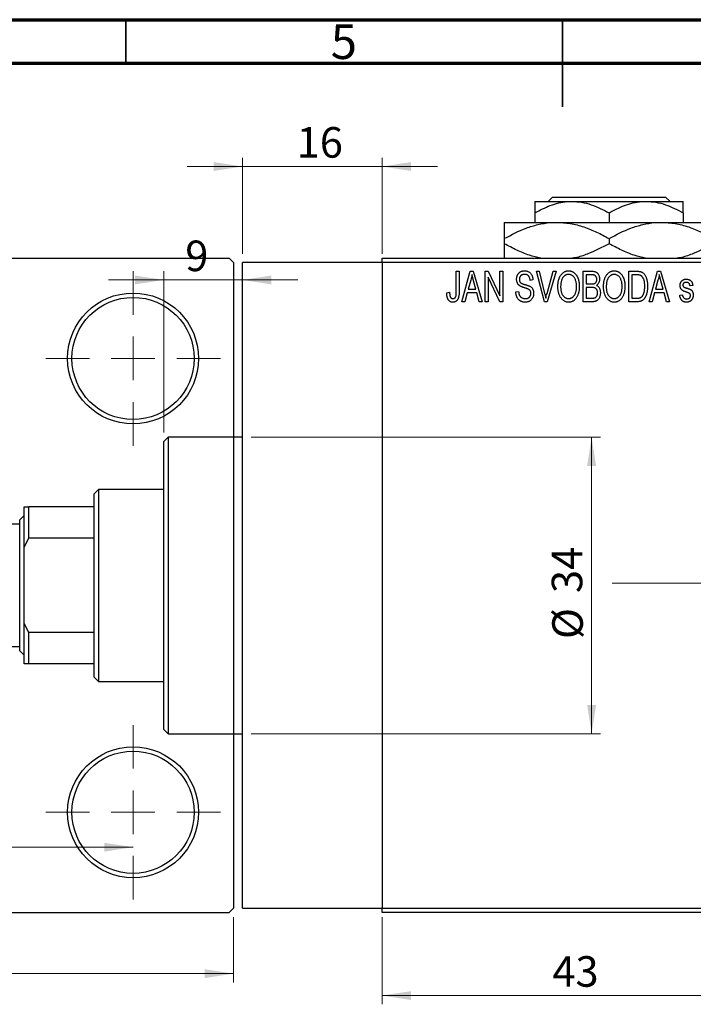
# Model space of a CAD drawing. Units: millimetres. Extents: x 13 to 462, y -13 to 292.
# Drawn here: x 153 to 230, y 179 to 292 of the extents above; entities that cross this region are included whole.
import ezdxf

# ---------------------------------------------------------------- set-up
doc = ezdxf.new("R2010")
doc.units = ezdxf.units.MM
doc.linetypes.add('CENTERX2', pattern=[20.32, 12.7, -2.54, 2.54, -2.54])
doc.styles.add('SLDTEXTSTYLE0', font='TXT', dxfattribs={"width": 0.75})
doc.dimstyles.new('SLDDIMSTYLE0', dxfattribs={"dimtxt": 3.5, "dimasz": 3.302, "dimexe": 0, "dimexo": 0.0625, "dimgap": 0.875, "dimtad": 1, "dimdec": 0, "dimrnd": 1e-09, "dimzin": 12, "dimdsep": 46, "dimtxsty": 'SLDTEXTSTYLE0', "dimsah": 1, "dimcen": 0.09, "dimadec": 0, "dimazin": 3, "dimtfac": 1, "dimtdec": 0, "dimtofl": 0, "dimtmove": 0, "dimatfit": 3, "dimfxl": 1, "dimfrac": 2, "dimtolj": 1, "dimtzin": 12, "dimarcsym": 0})
doc.dimstyles.new('SLDDIMSTYLE1', dxfattribs={"dimtxt": 3.5, "dimasz": 3.302, "dimexe": 0, "dimexo": 0.0625, "dimgap": 0.875, "dimtad": 1, "dimdec": 0, "dimrnd": 1e-09, "dimzin": 12, "dimdsep": 46, "dimtxsty": 'SLDTEXTSTYLE0', "dimsah": 1, "dimcen": 0.09, "dimadec": 0, "dimazin": 3, "dimtfac": 1, "dimtdec": 0, "dimtmove": 0, "dimatfit": 0, "dimfxl": 1, "dimfrac": 2, "dimtolj": 1, "dimtzin": 12, "dimarcsym": 0})
doc.dimstyles.new('SLDDIMSTYLE2', dxfattribs={"dimtxt": 3.5, "dimasz": 3.302, "dimexe": 0, "dimexo": 0.0625, "dimgap": 0.875, "dimtad": 1, "dimdec": 0, "dimrnd": 1e-09, "dimzin": 12, "dimdsep": 46, "dimtxsty": 'SLDTEXTSTYLE0', "dimsah": 1, "dimcen": 0.09, "dimadec": 0, "dimazin": 3, "dimtfac": 1, "dimtofl": 0, "dimtmove": 0, "dimatfit": 3, "dimfxl": 1, "dimfrac": 2, "dimtolj": 1, "dimtzin": 12, "dimarcsym": 0})

# ---------------------------------------------------------------- blocks, each defined once
blk = doc.blocks.new('_D')
at = {"color": 7, "linetype": 'Continuous', "lineweight": 0}
for p, q in [((194.34, 189.18), (194.34, 179.18)), ((237.34, 189.18), (237.34, 179.18)), ((194.34, 180.18), (237.34, 180.18))]:
    blk.add_line(p, q, dxfattribs=at)
at = {"color": 7, "linetype": 'Continuous', "lineweight": 18}
for points in [[(194.34, 180.18), (197.64, 179.67), (197.64, 180.68)], [(237.34, 180.18), (234.04, 180.68), (234.04, 179.67)]]:
    blk.add_solid(points, dxfattribs=at)
at = {"color": 7, "linetype": 'Continuous', "lineweight": 18, "insert": (213.84, 184.69), "char_height": 3.5, "attachment_point": 1, "style": 'SLDTEXTSTYLE0'}
blk.add_mtext('43', dxfattribs=at)
blk = doc.blocks.new('_D_1')
at = {"color": 7, "linetype": 'Continuous', "lineweight": 0}
for p, q in [((178.34, 265.18), (178.34, 276.18)), ((194.34, 265.18), (194.34, 276.18)), ((178.34, 275.18), (171.99, 275.18)), ((178.34, 275.18), (194.34, 275.18)), ((194.34, 275.18), (200.69, 275.18))]:
    blk.add_line(p, q, dxfattribs=at)
at = {"color": 7, "linetype": 'Continuous', "lineweight": 18}
for points in [[(178.34, 275.18), (175.04, 275.68), (175.04, 274.67)], [(194.34, 275.18), (197.64, 274.67), (197.64, 275.68)]]:
    blk.add_solid(points, dxfattribs=at)
at = {"color": 7, "linetype": 'Continuous', "lineweight": 18, "insert": (184.55, 279.69), "char_height": 3.5, "attachment_point": 1, "style": 'SLDTEXTSTYLE0'}
blk.add_mtext('16', dxfattribs=at)
blk = doc.blocks.new('_D_2')
at = {"color": 7, "linetype": 'Continuous', "lineweight": 0}
for p, q in [((169.34, 244.68), (169.34, 263.18)), ((169.34, 262.18), (162.99, 262.18)), ((169.34, 262.18), (178.34, 262.18)), ((178.34, 262.18), (184.69, 262.18))]:
    blk.add_line(p, q, dxfattribs=at)
at = {"color": 7, "linetype": 'Continuous', "lineweight": 18}
for points in [[(169.34, 262.18), (166.04, 262.68), (166.04, 261.67)], [(178.34, 262.18), (181.64, 261.67), (181.64, 262.68)]]:
    blk.add_solid(points, dxfattribs=at)
at = {"color": 7, "linetype": 'Continuous', "lineweight": 18, "insert": (171.79, 266.69), "char_height": 3.5, "attachment_point": 1, "style": 'SLDTEXTSTYLE0'}
blk.add_mtext('9', dxfattribs=at)
blk = doc.blocks.new('_D_3')
at = {"color": 7, "linetype": 'Continuous', "lineweight": 0}
for p, q in [((179.34, 244.18), (219.34, 244.18)), ((218.34, 244.18), (218.34, 210.18)), ((179.34, 210.18), (219.34, 210.18))]:
    blk.add_line(p, q, dxfattribs=at)
at = {"color": 7, "linetype": 'Continuous', "lineweight": 18}
for points in [[(218.34, 244.18), (217.83, 240.87), (218.85, 240.87)], [(218.34, 210.18), (218.85, 213.48), (217.83, 213.48)]]:
    blk.add_solid(points, dxfattribs=at)
at = {"color": 7, "linetype": 'Continuous', "lineweight": 18, "char_height": 3.5, "attachment_point": 1, "rotation": 90, "style": 'SLDTEXTSTYLE0'}
for s, insert in [('34', (213.77, 226.3)), ('%%c', (213.83, 221.03))]:
    blk.add_mtext(s, dxfattribs=dict(at, insert=insert))
blk = doc.blocks.new('_D_5')
at = {"color": 7, "linetype": 'Continuous', "lineweight": 0}
for p, q in [((49.31, 189.18), (49.31, 181.69)), ((177.31, 189.18), (177.31, 181.69)), ((49.31, 182.69), (177.31, 182.69))]:
    blk.add_line(p, q, dxfattribs=at)
at = {"color": 7, "linetype": 'Continuous', "lineweight": 18}
for points in [[(49.31, 182.69), (52.61, 182.18), (52.61, 183.2)], [(177.31, 182.69), (174.01, 183.2), (174.01, 182.18)]]:
    blk.add_solid(points, dxfattribs=at)
at = {"color": 7, "linetype": 'Continuous', "lineweight": 18, "insert": (108.57, 187.2), "char_height": 3.5, "attachment_point": 1, "style": 'SLDTEXTSTYLE0'}
blk.add_mtext('128', dxfattribs=at)
blk = doc.blocks.new('_D_7')
at = {"color": 7, "linetype": 'Continuous', "lineweight": 0}
blk.add_line((60.81, 197.18), (165.81, 197.18), dxfattribs=at)
at = {"color": 7, "linetype": 'Continuous', "lineweight": 18}
for points in [[(60.81, 197.18), (64.11, 196.67), (64.11, 197.68)], [(165.81, 197.18), (162.51, 197.68), (162.51, 196.67)]]:
    blk.add_solid(points, dxfattribs=at)
at = {"color": 7, "linetype": 'Continuous', "lineweight": 18, "insert": (108.54, 201.69), "char_height": 3.5, "attachment_point": 1, "style": 'SLDTEXTSTYLE0'}
blk.add_mtext('105', dxfattribs=at)
blk = doc.blocks.new('SW_CENTERMARKSYMBOL_1')
at = {"color": 0, "linetype": 'Continuous', "lineweight": 18}
for p, q in [((0, 5), (0, 10)), ((0, 0), (0, 2.5)), ((-5, 0), (-10, 0)), ((0, 0), (-2.5, 0)), ((0, 0), (0, -2.5)), ((0, 0), (2.5, 0)), ((5, 0), (10, 0)), ((0, -5), (0, -10))]:
    blk.add_line(p, q, dxfattribs=at)
blk = doc.blocks.new('SW_CENTERMARKSYMBOL_2')
at = {"color": 0, "linetype": 'Continuous', "lineweight": 18}
for p, q in [((0, 5), (0, 10)), ((0, 0), (0, 2.5)), ((-5, 0), (-10, 0)), ((0, 0), (-2.5, 0)), ((0, 0), (0, -2.5)), ((0, 0), (2.5, 0)), ((5, 0), (10, 0)), ((0, -5), (0, -10))]:
    blk.add_line(p, q, dxfattribs=at)

msp = doc.modelspace()

# ---------------------------------------------------------------- linework, layer by layer
at = {"color": 7, "linetype": 'Continuous', "lineweight": 70}
for p, q in [((15, 292), (415, 292)), ((20, 287), (410, 287))]:
    msp.add_line(p, q, dxfattribs=at)
at = {"color": 7, "linetype": 'Continuous', "lineweight": 35}
for p, q in [((165, 287), (165, 292)), ((215, 292), (215, 282)), ((215, 287), (215, 292))]:
    msp.add_line(p, q, dxfattribs=at)
at = {"color": 7, "linetype": 'Continuous', "lineweight": 25}
for p, q in [((211.84, 271.18), (216.09, 271.18)), ((213.36, 271.18), (213.86, 271.68)), ((213.86, 271.68), (226.82, 271.68)), ((216.09, 271.18), (224.59, 271.18)), ((224.59, 271.18), (228.84, 271.18)), ((226.82, 271.68), (227.32, 271.18)), ((211.84, 269.86), (211.84, 268.78)), ((220.34, 269.86), (220.34, 268.78)), ((228.84, 269.86), (228.84, 268.78)), ((208.34, 268.78), (214.34, 268.78)), ((214.34, 268.78), (226.34, 268.78)), ((226.34, 268.78), (232.34, 268.78)), ((208.34, 266.92), (208.34, 266.33)), ((220.34, 266.92), (220.34, 266.33)), ((49.81, 264.68), (176.81, 264.68)), ((177.31, 264.18), (176.81, 264.68)), ((177.31, 264.18), (177.31, 190.18)), ((194.34, 264.18), (178.34, 264.18)), ((178.34, 227.18), (178.34, 264.18)), ((194.34, 264.68), (237.34, 264.68)), ((194.34, 264.18), (194.34, 264.68)), ((237.34, 264.18), (194.34, 264.18)), ((194.34, 264.18), (194.34, 190.18)), ((202.84, 263.18), (203.16, 263.18)), ((202.84, 260.77), (202.84, 263.18)), ((203.16, 263.18), (203.16, 260.8)), ((203.48, 259.68), (204.44, 263.18)), ((204.44, 263.18), (204.78, 263.18)), ((204.78, 263.18), (205.79, 259.68)), ((206.16, 263.18), (206.5, 263.18)), ((206.16, 259.68), (206.16, 263.18)), ((206.5, 263.18), (207.84, 260.37)), ((207.84, 263.18), (208.16, 263.18)), ((207.84, 260.37), (207.84, 263.18)), ((208.16, 263.18), (208.16, 259.68)), ((212.01, 263.18), (212.34, 263.18)), ((212.95, 259.68), (212.01, 263.18)), ((212.34, 263.18), (212.96, 260.64)), ((213.23, 260.64), (213.93, 263.18)), ((214.26, 263.18), (213.26, 259.68)), ((213.93, 263.18), (214.26, 263.18)), ((217.38, 263.18), (218.37, 263.18)), ((217.38, 259.68), (217.38, 263.18)), ((222.61, 263.18), (223.5, 263.18)), ((222.61, 259.68), (222.61, 263.18)), ((224.93, 259.68), (225.9, 263.18)), ((225.9, 263.18), (226.23, 263.18)), ((226.23, 263.18), (227.25, 259.68)), ((204.49, 262.15), (204.19, 261.13)), ((205.08, 261.13), (204.81, 262.09)), ((207.82, 259.68), (206.48, 262.48)), ((206.48, 262.48), (206.48, 259.68)), ((211.61, 262.18), (211.29, 262.13)), ((217.7, 262.77), (217.7, 261.72)), ((218.26, 262.77), (217.7, 262.77)), ((222.93, 262.77), (222.93, 260.09)), ((223.49, 262.77), (222.93, 262.77)), ((225.94, 262.15), (225.65, 261.13)), ((226.53, 261.13), (226.27, 262.09)), ((201.75, 260.72), (202.07, 260.77)), ((204.08, 260.72), (203.81, 259.68)), ((205.18, 260.72), (204.08, 260.72)), ((204.19, 261.13), (205.08, 261.13)), ((205.46, 259.68), (205.18, 260.72)), ((209.66, 260.81), (209.98, 260.86)), ((217.7, 261.72), (218.3, 261.72)), ((217.7, 261.31), (217.7, 260.09)), ((218.33, 261.31), (217.7, 261.31)), ((225.54, 260.72), (225.26, 259.68)), ((226.64, 260.72), (225.54, 260.72)), ((225.65, 261.13), (226.53, 261.13)), ((226.92, 259.68), (226.64, 260.72)), ((229.93, 261.54), (229.61, 261.49)), ((203.81, 259.68), (203.48, 259.68)), ((205.79, 259.68), (205.46, 259.68)), ((206.48, 259.68), (206.16, 259.68)), ((208.16, 259.68), (207.82, 259.68)), ((213.26, 259.68), (212.95, 259.68)), ((218.37, 259.68), (217.38, 259.68)), ((217.7, 260.09), (218.38, 260.09)), ((223.54, 259.68), (222.61, 259.68)), ((222.93, 260.09), (223.5, 260.09)), ((225.26, 259.68), (224.93, 259.68)), ((227.25, 259.68), (226.92, 259.68)), ((228.43, 260.45), (228.75, 260.49)), ((169.84, 244.18), (169.34, 243.68)), ((178.34, 244.18), (169.84, 244.18)), ((169.84, 244.18), (169.84, 210.18)), ((169.34, 210.68), (169.34, 243.68)), ((161.84, 238.18), (161.34, 237.68)), ((169.34, 238.18), (161.84, 238.18)), ((161.84, 238.18), (161.84, 216.18)), ((161.34, 236.18), (161.34, 237.68)), ((153.34, 236.18), (153.84, 236.18)), ((153.34, 231.54), (153.34, 236.18)), ((153.84, 236.18), (153.84, 232.58)), ((161.34, 236.18), (153.84, 236.18)), ((161.34, 232.58), (161.34, 236.18)), ((153.34, 235.18), (152.84, 234.68)), ((152.84, 219.68), (152.84, 234.68)), ((152.84, 234.18), (151.34, 234.18)), ((153.84, 232.58), (153.34, 231.54)), ((161.34, 232.58), (153.84, 232.58)), ((161.34, 221.77), (161.34, 232.58)), ((153.34, 222.82), (153.34, 231.54)), ((178.34, 190.18), (178.34, 227.18)), ((153.34, 222.82), (153.84, 221.77)), ((153.34, 218.18), (153.34, 222.82)), ((153.84, 221.77), (153.84, 218.18)), ((161.34, 221.77), (153.84, 221.77)), ((161.34, 218.18), (161.34, 221.77)), ((151.34, 220.18), (152.84, 220.18)), ((152.84, 219.68), (153.34, 219.18)), ((153.84, 218.18), (153.34, 218.18)), ((161.34, 218.18), (153.84, 218.18)), ((161.34, 216.68), (161.34, 218.18)), ((161.34, 216.68), (161.84, 216.18)), ((161.84, 216.18), (169.34, 216.18)), ((169.34, 210.68), (169.84, 210.18)), ((169.84, 210.18), (178.34, 210.18)), ((49.81, 189.68), (176.81, 189.68)), ((176.81, 189.68), (177.31, 190.18)), ((178.34, 190.18), (194.34, 190.18)), ((194.34, 190.18), (237.34, 190.18)), ((194.34, 189.68), (194.34, 190.18)), ((237.34, 189.68), (194.34, 189.68))]:
    msp.add_line(p, q, dxfattribs=at)
at = {"color": 7, "linetype": 'CENTERX2', "lineweight": 18}
msp.add_line((220.68, 227.43), (367.8, 227.43), dxfattribs=at)
at = {"color": 7, "linetype": 'Continuous', "lineweight": 25}
for centre, radius in [((165.81, 253.18), 7.5), ((165.81, 253.18), 7), ((165.81, 201.18), 7.5), ((165.81, 201.18), 7)]:
    msp.add_circle(centre, radius, dxfattribs=at)
for points, knots in [([(211.84, 269.86), (212.42, 270.17), (213.6, 270.79), (215.07, 271.15), (215.91, 271.17), (216.09, 271.18)], [0, 0, 0, 0, 0.432385, 0.879553, 1, 1, 1, 1]), ([(211.84, 271.18), (211.84, 271.18), (211.84, 271.17), (211.84, 270.98), (211.84, 270.48), (211.84, 270.04), (211.84, 269.86)], [0, 0, 0, 0, 0.049856, 0.399906, 0.762519, 1, 1, 1, 1]), ([(216.09, 271.18), (216.46, 271.16), (217.2, 271.12), (218.66, 270.74), (219.67, 270.21), (220.34, 269.86)], [0, 0, 0, 0, 0.249706, 0.504622, 1, 1, 1, 1]), ([(220.34, 269.86), (220.92, 270.17), (222.1, 270.79), (223.57, 271.15), (224.41, 271.17), (224.59, 271.18)], [0, 0, 0, 0, 0.432385, 0.879553, 1, 1, 1, 1]), ([(224.59, 271.18), (224.96, 271.16), (225.7, 271.12), (227.16, 270.74), (228.17, 270.21), (228.84, 269.86)], [0, 0, 0, 0, 0.249706, 0.504622, 1, 1, 1, 1]), ([(228.84, 269.86), (228.84, 270.1), (228.84, 270.58), (228.84, 271.07), (228.84, 271.14), (228.84, 271.18)], [0, 0, 0, 0, 0.338872, 0.66469, 1, 1, 1, 1]), ([(208.34, 266.92), (209.16, 267.36), (210.41, 268.02), (212.19, 268.55), (213.37, 268.75), (214.09, 268.77), (214.34, 268.78)], [0, 0, 0, 0, 0.4320441, 0.6543473, 0.8796506, 1, 1, 1, 1]), ([(208.34, 268.78), (208.34, 268.78), (208.34, 268.77), (208.34, 268.52), (208.34, 267.79), (208.34, 267.17), (208.34, 266.92)], [0, 0, 0, 0, 0.040578, 0.394191, 0.760864, 1, 1, 1, 1]), ([(214.34, 268.78), (214.86, 268.75), (215.92, 268.7), (217.45, 268.28), (218.93, 267.69), (219.87, 267.18), (220.34, 266.92)], [0, 0, 0, 0, 0.2495769, 0.5043619, 0.7510458, 1, 1, 1, 1]), ([(220.34, 266.92), (221.16, 267.36), (222.41, 268.02), (224.19, 268.55), (225.37, 268.75), (226.09, 268.77), (226.34, 268.78)], [0, 0, 0, 0, 0.432044, 0.654347, 0.879651, 1, 1, 1, 1]), ([(226.34, 268.78), (226.86, 268.75), (227.92, 268.7), (229.45, 268.28), (230.93, 267.69), (231.87, 267.18), (232.34, 266.92)], [0, 0, 0, 0, 0.249577, 0.504362, 0.751046, 1, 1, 1, 1]), ([(212.52, 264.68), (212.08, 264.77), (211.14, 264.99), (209.75, 265.57), (208.81, 266.08), (208.34, 266.33)], [0, 0, 0, 0, 0.299953, 0.648373, 1, 1, 1, 1]), ([(208.34, 266.33), (208.34, 266.01), (208.34, 265.35), (208.34, 264.78), (208.34, 264.69), (208.34, 264.68)], [0, 0, 0, 0, 0.443366, 0.902156, 1, 1, 1, 1]), ([(220.34, 266.33), (219.52, 265.9), (218.27, 265.26), (216.84, 264.78), (216.26, 264.69), (216.15, 264.68)], [0, 0, 0, 0, 0.60902, 0.922384, 1, 1, 1, 1]), ([(224.52, 264.68), (224.08, 264.77), (223.14, 264.99), (221.75, 265.57), (220.81, 266.08), (220.34, 266.33)], [0, 0, 0, 0, 0.2999529, 0.6483732, 1, 1, 1, 1]), ([(232.34, 266.33), (231.52, 265.9), (230.27, 265.26), (228.84, 264.78), (228.26, 264.69), (228.15, 264.68)], [0, 0, 0, 0, 0.60902, 0.922384, 1, 1, 1, 1]), ([(209.75, 262.26), (209.75, 262.3), (209.75, 262.36), (209.76, 262.46), (209.78, 262.56), (209.81, 262.65), (209.84, 262.73), (209.88, 262.81), (209.93, 262.89), (209.99, 262.95), (210.06, 263.02), (210.12, 263.07), (210.2, 263.12), (210.28, 263.16), (210.37, 263.19), (210.46, 263.21), (210.55, 263.22), (210.62, 263.22), (210.65, 263.22)], [0, 0, 0, 0, 0.069371, 0.136327, 0.200748, 0.263079, 0.32417, 0.384275, 0.444613, 0.505404, 0.565589, 0.624804, 0.68385, 0.743527, 0.80416, 0.866446, 0.931566, 1, 1, 1, 1]), ([(210.65, 263.22), (210.7, 263.22), (210.79, 263.22), (210.92, 263.19), (211.04, 263.15), (211.15, 263.1), (211.26, 263.03), (211.35, 262.94), (211.42, 262.84), (211.49, 262.73), (211.54, 262.61), (211.58, 262.47), (211.6, 262.33), (211.61, 262.23), (211.61, 262.18)], [0, 0, 0, 0, 0.0865776, 0.1690725, 0.2486834, 0.3267938, 0.4039222, 0.4805132, 0.5585182, 0.6395967, 0.7236708, 0.8108232, 0.9026065, 1, 1, 1, 1]), ([(214.48, 261.38), (214.48, 261.45), (214.48, 261.59), (214.49, 261.79), (214.52, 261.98), (214.56, 262.16), (214.61, 262.33), (214.67, 262.48), (214.74, 262.62), (214.82, 262.74), (214.92, 262.86), (215.01, 262.95), (215.11, 263.04), (215.22, 263.1), (215.33, 263.16), (215.45, 263.19), (215.58, 263.22), (215.66, 263.22), (215.7, 263.22)], [0, 0, 0, 0, 0.087113, 0.169575, 0.247125, 0.320352, 0.389998, 0.455909, 0.519023, 0.579845, 0.638062, 0.693341, 0.74608, 0.7972, 0.847343, 0.897337, 0.947901, 1, 1, 1, 1]), ([(215.7, 263.22), (215.73, 263.22), (215.79, 263.22), (215.87, 263.21), (215.95, 263.19), (216.03, 263.17), (216.11, 263.14), (216.18, 263.1), (216.25, 263.06), (216.33, 263.01), (216.39, 262.95), (216.46, 262.89), (216.52, 262.82), (216.58, 262.75), (216.63, 262.67), (216.68, 262.58), (216.73, 262.49), (216.77, 262.39), (216.81, 262.29), (216.84, 262.18), (216.87, 262.06), (216.89, 261.94), (216.91, 261.82), (216.92, 261.69), (216.93, 261.56), (216.93, 261.47), (216.93, 261.42)], [0, 0, 0, 0, 0.0346106, 0.0688508, 0.1026441, 0.1362986, 0.1702567, 0.2045933, 0.2394216, 0.2751926, 0.311626, 0.3485127, 0.3862829, 0.4249662, 0.4648734, 0.5058382, 0.548431, 0.5927975, 0.638415, 0.6855993, 0.7338596, 0.7836889, 0.8349554, 0.8882586, 0.9431367, 1, 1, 1, 1]), ([(218.37, 263.18), (218.42, 263.17), (218.51, 263.17), (218.64, 263.15), (218.75, 263.12), (218.85, 263.08), (218.94, 263.02), (219.01, 262.95), (219.08, 262.86), (219.14, 262.76), (219.19, 262.66), (219.22, 262.54), (219.24, 262.42), (219.25, 262.34), (219.25, 262.3)], [0, 0, 0, 0, 0.1010807, 0.1924048, 0.274241, 0.349246, 0.4212246, 0.4951685, 0.5724435, 0.6547053, 0.7394461, 0.8244151, 0.9104915, 1, 1, 1, 1]), ([(219.7, 261.38), (219.7, 261.45), (219.71, 261.59), (219.72, 261.79), (219.75, 261.98), (219.79, 262.16), (219.84, 262.33), (219.9, 262.48), (219.97, 262.62), (220.05, 262.74), (220.14, 262.86), (220.24, 262.95), (220.34, 263.04), (220.45, 263.1), (220.56, 263.16), (220.68, 263.19), (220.8, 263.22), (220.89, 263.22), (220.93, 263.22)], [0, 0, 0, 0, 0.087113, 0.169575, 0.247125, 0.320352, 0.389998, 0.455909, 0.519023, 0.579845, 0.638062, 0.693341, 0.74608, 0.7972, 0.847343, 0.897337, 0.947901, 1, 1, 1, 1]), ([(220.93, 263.22), (220.96, 263.22), (221.02, 263.22), (221.1, 263.21), (221.18, 263.19), (221.26, 263.17), (221.33, 263.14), (221.41, 263.1), (221.48, 263.06), (221.55, 263.01), (221.62, 262.95), (221.68, 262.89), (221.75, 262.82), (221.8, 262.75), (221.86, 262.67), (221.91, 262.58), (221.95, 262.49), (222, 262.39), (222.03, 262.29), (222.07, 262.18), (222.09, 262.06), (222.12, 261.94), (222.14, 261.82), (222.15, 261.69), (222.16, 261.56), (222.16, 261.47), (222.16, 261.42)], [0, 0, 0, 0, 0.0346106, 0.0688508, 0.1026441, 0.1362986, 0.1702567, 0.2045933, 0.2394216, 0.2751926, 0.311626, 0.3485127, 0.3862829, 0.4249662, 0.4648734, 0.5058382, 0.548431, 0.5927975, 0.638415, 0.6855993, 0.7338596, 0.7836889, 0.8349554, 0.8882586, 0.9431367, 1, 1, 1, 1]), ([(223.5, 263.18), (223.53, 263.18), (223.58, 263.18), (223.66, 263.17), (223.73, 263.17), (223.79, 263.16), (223.85, 263.15), (223.91, 263.14), (223.96, 263.13), (223.99, 263.12), (224.01, 263.11)], [0, 0, 0, 0, 0.157567, 0.305531, 0.443916, 0.572951, 0.692848, 0.803599, 0.906081, 1, 1, 1, 1]), ([(224.01, 263.11), (224.04, 263.1), (224.12, 263.06), (224.22, 263), (224.32, 262.91), (224.4, 262.81), (224.48, 262.69), (224.55, 262.55), (224.61, 262.41), (224.66, 262.24), (224.7, 262.07), (224.73, 261.87), (224.75, 261.66), (224.75, 261.52), (224.75, 261.45)], [0, 0, 0, 0, 0.062364, 0.125501, 0.191106, 0.260514, 0.334056, 0.411528, 0.493822, 0.581291, 0.675232, 0.775974, 0.884119, 1, 1, 1, 1]), ([(204.63, 262.81), (204.62, 262.7), (204.58, 262.48), (204.52, 262.26), (204.49, 262.15)], [0, 0, 0, 0, 0.49815, 1, 1, 1, 1]), ([(204.81, 262.09), (204.8, 262.13), (204.78, 262.2), (204.76, 262.3), (204.73, 262.4), (204.71, 262.49), (204.69, 262.58), (204.67, 262.66), (204.65, 262.74), (204.64, 262.79), (204.63, 262.81)], [0, 0, 0, 0, 0.151041, 0.294612, 0.430286, 0.559677, 0.68094, 0.794082, 0.901193, 1, 1, 1, 1]), ([(210.59, 261.3), (210.56, 261.31), (210.5, 261.33), (210.42, 261.36), (210.35, 261.39), (210.28, 261.41), (210.22, 261.44), (210.16, 261.47), (210.11, 261.5), (210.06, 261.54), (210, 261.6), (209.93, 261.67), (209.88, 261.75), (209.83, 261.84), (209.79, 261.94), (209.77, 262.04), (209.75, 262.15), (209.75, 262.22), (209.75, 262.26)], [0, 0, 0, 0, 0.067108, 0.129396, 0.18691, 0.240368, 0.28941, 0.334142, 0.374715, 0.411367, 0.480379, 0.549098, 0.619218, 0.690739, 0.764178, 0.839652, 0.918193, 1, 1, 1, 1]), ([(210.66, 262.81), (210.64, 262.81), (210.59, 262.81), (210.53, 262.8), (210.47, 262.79), (210.41, 262.77), (210.35, 262.75), (210.3, 262.73), (210.26, 262.69), (210.22, 262.66), (210.18, 262.62), (210.15, 262.57), (210.13, 262.53), (210.1, 262.48), (210.09, 262.42), (210.07, 262.37), (210.07, 262.31), (210.07, 262.27), (210.07, 262.25)], [0, 0, 0, 0, 0.075746, 0.148125, 0.215918, 0.280526, 0.342589, 0.402831, 0.461599, 0.520605, 0.579098, 0.63724, 0.694439, 0.75198, 0.811474, 0.871779, 0.934955, 1, 1, 1, 1]), ([(210.07, 262.25), (210.07, 262.21), (210.07, 262.15), (210.09, 262.05), (210.12, 261.96), (210.15, 261.92), (210.17, 261.89)], [0, 0, 0, 0, 0.288756, 0.547775, 0.781517, 1, 1, 1, 1]), ([(210.17, 261.89), (210.18, 261.88), (210.2, 261.86), (210.24, 261.83), (210.29, 261.8), (210.34, 261.77), (210.41, 261.74), (210.49, 261.71), (210.57, 261.69), (210.64, 261.67), (210.67, 261.66)], [0, 0, 0, 0, 0.0771, 0.166378, 0.267684, 0.384462, 0.515115, 0.661095, 0.822235, 1, 1, 1, 1]), ([(211.29, 262.13), (211.29, 262.16), (211.29, 262.21), (211.27, 262.29), (211.26, 262.36), (211.24, 262.43), (211.21, 262.49), (211.18, 262.55), (211.15, 262.6), (211.11, 262.65), (211.07, 262.69), (211.02, 262.72), (210.97, 262.75), (210.92, 262.77), (210.86, 262.79), (210.8, 262.8), (210.73, 262.81), (210.69, 262.81), (210.66, 262.81)], [0, 0, 0, 0, 0.080448, 0.156718, 0.227638, 0.29521, 0.358186, 0.418555, 0.476307, 0.532148, 0.586856, 0.641117, 0.6958, 0.751998, 0.809698, 0.869957, 0.933475, 1, 1, 1, 1]), ([(215.71, 262.81), (215.67, 262.81), (215.61, 262.81), (215.52, 262.79), (215.43, 262.77), (215.34, 262.73), (215.26, 262.68), (215.19, 262.62), (215.12, 262.54), (215.05, 262.46), (214.99, 262.37), (214.94, 262.26), (214.89, 262.14), (214.86, 262.01), (214.83, 261.87), (214.81, 261.71), (214.8, 261.55), (214.79, 261.43), (214.79, 261.37)], [0, 0, 0, 0, 0.05107, 0.100566, 0.14883, 0.197616, 0.24657, 0.297133, 0.349762, 0.405324, 0.46375, 0.525661, 0.591604, 0.662301, 0.738203, 0.819627, 0.906566, 1, 1, 1, 1]), ([(216.48, 262.22), (216.46, 262.27), (216.42, 262.35), (216.35, 262.47), (216.27, 262.57), (216.17, 262.65), (216.06, 262.72), (215.95, 262.77), (215.83, 262.81), (215.75, 262.81), (215.71, 262.81)], [0, 0, 0, 0, 0.135859, 0.265838, 0.39368, 0.520781, 0.645374, 0.764619, 0.88161, 1, 1, 1, 1]), ([(216.61, 261.43), (216.61, 261.51), (216.61, 261.65), (216.58, 261.85), (216.54, 262.04), (216.5, 262.16), (216.48, 262.22)], [0, 0, 0, 0, 0.2669169, 0.5215207, 0.7647891, 1, 1, 1, 1]), ([(218.93, 262.24), (218.93, 262.27), (218.93, 262.33), (218.91, 262.41), (218.89, 262.48), (218.86, 262.55), (218.82, 262.61), (218.78, 262.65), (218.73, 262.69), (218.68, 262.72), (218.64, 262.73), (218.6, 262.74), (218.56, 262.75), (218.51, 262.76), (218.45, 262.76), (218.39, 262.76), (218.33, 262.77), (218.28, 262.77), (218.26, 262.77)], [0, 0, 0, 0, 0.089518, 0.171534, 0.248348, 0.321059, 0.389554, 0.453856, 0.516595, 0.578171, 0.611833, 0.650735, 0.695421, 0.744802, 0.800445, 0.86087, 0.927612, 1, 1, 1, 1]), ([(218.3, 261.72), (218.34, 261.72), (218.4, 261.72), (218.5, 261.73), (218.57, 261.74), (218.61, 261.75), (218.63, 261.76)], [0, 0, 0, 0, 0.3229083, 0.5957736, 0.8213873, 1, 1, 1, 1]), ([(218.63, 261.76), (218.66, 261.76), (218.7, 261.78), (218.76, 261.82), (218.81, 261.87), (218.86, 261.92), (218.89, 261.99), (218.91, 262.06), (218.93, 262.15), (218.93, 262.21), (218.93, 262.24)], [0, 0, 0, 0, 0.1187246, 0.2331742, 0.3451303, 0.4585784, 0.5755494, 0.7038164, 0.8440555, 1, 1, 1, 1]), ([(219.25, 262.3), (219.25, 262.26), (219.25, 262.18), (219.23, 262.07), (219.2, 261.97), (219.16, 261.87), (219.11, 261.78), (219.05, 261.7), (218.98, 261.62), (218.93, 261.58), (218.9, 261.56)], [0, 0, 0, 0, 0.1376319, 0.2699093, 0.3973561, 0.5229562, 0.6459932, 0.7649179, 0.8818554, 1, 1, 1, 1]), ([(220.93, 262.81), (220.9, 262.81), (220.84, 262.81), (220.74, 262.79), (220.65, 262.77), (220.57, 262.73), (220.49, 262.68), (220.41, 262.62), (220.34, 262.54), (220.28, 262.46), (220.22, 262.37), (220.16, 262.26), (220.12, 262.14), (220.08, 262.01), (220.05, 261.87), (220.04, 261.71), (220.02, 261.55), (220.02, 261.43), (220.02, 261.37)], [0, 0, 0, 0, 0.05107, 0.100566, 0.14883, 0.197616, 0.24657, 0.297133, 0.349762, 0.405324, 0.46375, 0.525661, 0.591604, 0.662301, 0.738203, 0.819627, 0.906566, 1, 1, 1, 1]), ([(221.7, 262.22), (221.69, 262.27), (221.65, 262.35), (221.58, 262.47), (221.49, 262.57), (221.39, 262.65), (221.29, 262.72), (221.17, 262.77), (221.06, 262.81), (220.97, 262.81), (220.93, 262.81)], [0, 0, 0, 0, 0.135859, 0.265838, 0.39368, 0.520781, 0.645374, 0.764619, 0.88161, 1, 1, 1, 1]), ([(221.84, 261.43), (221.84, 261.51), (221.83, 261.65), (221.81, 261.85), (221.77, 262.04), (221.73, 262.16), (221.7, 262.22)], [0, 0, 0, 0, 0.2669169, 0.5215207, 0.7647891, 1, 1, 1, 1]), ([(223.95, 262.7), (223.93, 262.7), (223.91, 262.72), (223.86, 262.73), (223.82, 262.74), (223.76, 262.75), (223.7, 262.76), (223.64, 262.76), (223.57, 262.77), (223.52, 262.77), (223.49, 262.77)], [0, 0, 0, 0, 0.090129, 0.188705, 0.297827, 0.416225, 0.546314, 0.68659, 0.837201, 1, 1, 1, 1]), ([(224.43, 261.45), (224.43, 261.49), (224.43, 261.58), (224.42, 261.7), (224.41, 261.82), (224.4, 261.93), (224.38, 262.03), (224.36, 262.12), (224.33, 262.21), (224.3, 262.29), (224.26, 262.36), (224.22, 262.43), (224.18, 262.49), (224.14, 262.54), (224.1, 262.59), (224.05, 262.63), (224, 262.67), (223.96, 262.69), (223.95, 262.7)], [0, 0, 0, 0, 0.09265, 0.180344, 0.263206, 0.340882, 0.414458, 0.483826, 0.548511, 0.610082, 0.667822, 0.722449, 0.773976, 0.822993, 0.869549, 0.914362, 0.957617, 1, 1, 1, 1]), ([(226.09, 262.81), (226.07, 262.7), (226.03, 262.48), (225.97, 262.26), (225.94, 262.15)], [0, 0, 0, 0, 0.49815, 1, 1, 1, 1]), ([(226.27, 262.09), (226.26, 262.13), (226.24, 262.2), (226.21, 262.3), (226.19, 262.4), (226.16, 262.49), (226.14, 262.58), (226.12, 262.66), (226.1, 262.74), (226.09, 262.79), (226.09, 262.81)], [0, 0, 0, 0, 0.151041, 0.294612, 0.430286, 0.559677, 0.68094, 0.794082, 0.901193, 1, 1, 1, 1]), ([(228.48, 261.54), (228.48, 261.57), (228.48, 261.62), (228.49, 261.69), (228.5, 261.77), (228.52, 261.83), (228.55, 261.9), (228.58, 261.96), (228.62, 262.01), (228.66, 262.07), (228.71, 262.11), (228.77, 262.15), (228.83, 262.19), (228.89, 262.22), (228.96, 262.24), (229.03, 262.26), (229.11, 262.27), (229.17, 262.27), (229.19, 262.27)], [0, 0, 0, 0, 0.068454, 0.13366, 0.197238, 0.257865, 0.318074, 0.377098, 0.436073, 0.495969, 0.555687, 0.61473, 0.674132, 0.734269, 0.796442, 0.861353, 0.929082, 1, 1, 1, 1]), ([(229.2, 261.9), (229.17, 261.9), (229.11, 261.9), (229.03, 261.88), (228.95, 261.86), (228.89, 261.82), (228.85, 261.77), (228.82, 261.72), (228.8, 261.66), (228.79, 261.61), (228.79, 261.59)], [0, 0, 0, 0, 0.167992, 0.315157, 0.444967, 0.564136, 0.675828, 0.781217, 0.888061, 1, 1, 1, 1]), ([(229.19, 262.27), (229.23, 262.27), (229.29, 262.26), (229.39, 262.25), (229.48, 262.22), (229.57, 262.18), (229.64, 262.14), (229.71, 262.08), (229.77, 262.02), (229.82, 261.95), (229.85, 261.87), (229.89, 261.77), (229.91, 261.66), (229.92, 261.58), (229.93, 261.54)], [0, 0, 0, 0, 0.089022, 0.173476, 0.254739, 0.333787, 0.410333, 0.483572, 0.555575, 0.62734, 0.703829, 0.791258, 0.889542, 1, 1, 1, 1]), ([(229.61, 261.49), (229.61, 261.53), (229.6, 261.59), (229.57, 261.67), (229.54, 261.74), (229.49, 261.8), (229.43, 261.85), (229.37, 261.88), (229.29, 261.9), (229.23, 261.9), (229.2, 261.9)], [0, 0, 0, 0, 0.150258, 0.28506, 0.406898, 0.520987, 0.631988, 0.745483, 0.86671, 1, 1, 1, 1]), ([(201.94, 259.88), (201.92, 259.9), (201.89, 259.95), (201.85, 260.04), (201.82, 260.13), (201.79, 260.23), (201.77, 260.34), (201.76, 260.46), (201.75, 260.59), (201.75, 260.68), (201.75, 260.72)], [0, 0, 0, 0, 0.0992, 0.204329, 0.316044, 0.434923, 0.562671, 0.699028, 0.844422, 1, 1, 1, 1]), ([(202.07, 260.77), (202.07, 260.73), (202.07, 260.67), (202.08, 260.58), (202.09, 260.49), (202.1, 260.42), (202.11, 260.35), (202.13, 260.29), (202.15, 260.24), (202.18, 260.2), (202.2, 260.16), (202.23, 260.13), (202.26, 260.1), (202.3, 260.08), (202.33, 260.06), (202.37, 260.05), (202.41, 260.04), (202.44, 260.04), (202.45, 260.04)], [0, 0, 0, 0, 0.109237, 0.210221, 0.302197, 0.386057, 0.461536, 0.528859, 0.58894, 0.641943, 0.690263, 0.73629, 0.780708, 0.823644, 0.866244, 0.909326, 0.9535, 1, 1, 1, 1]), ([(203.16, 260.8), (203.16, 260.75), (203.16, 260.65), (203.15, 260.51), (203.13, 260.38), (203.11, 260.26), (203.09, 260.15), (203.05, 260.05), (203.02, 259.97), (202.97, 259.9), (202.92, 259.83), (202.87, 259.78), (202.81, 259.73), (202.74, 259.7), (202.67, 259.67), (202.6, 259.65), (202.52, 259.63), (202.46, 259.63), (202.44, 259.63)], [0, 0, 0, 0, 0.0994432, 0.1913077, 0.2757215, 0.3534769, 0.424493, 0.4889624, 0.5481481, 0.6021994, 0.6531279, 0.7024716, 0.7502735, 0.7980754, 0.8461053, 0.8953476, 0.9461125, 1, 1, 1, 1]), ([(202.79, 260.3), (202.8, 260.33), (202.82, 260.4), (202.83, 260.5), (202.84, 260.63), (202.84, 260.72), (202.84, 260.77)], [0, 0, 0, 0, 0.189721, 0.418804, 0.68862, 1, 1, 1, 1]), ([(210.71, 259.63), (210.67, 259.63), (210.6, 259.63), (210.49, 259.65), (210.38, 259.67), (210.28, 259.71), (210.19, 259.75), (210.1, 259.81), (210.02, 259.87), (209.95, 259.95), (209.88, 260.03), (209.82, 260.12), (209.78, 260.22), (209.73, 260.33), (209.7, 260.44), (209.68, 260.56), (209.66, 260.68), (209.66, 260.77), (209.66, 260.81)], [0, 0, 0, 0, 0.065427, 0.127772, 0.187613, 0.245982, 0.303562, 0.360942, 0.418461, 0.477366, 0.537187, 0.597441, 0.658581, 0.721569, 0.786777, 0.854315, 0.925359, 1, 1, 1, 1]), ([(209.98, 260.86), (209.98, 260.81), (209.99, 260.72), (210.01, 260.6), (210.05, 260.49), (210.09, 260.4), (210.14, 260.32), (210.2, 260.25), (210.27, 260.19), (210.35, 260.14), (210.44, 260.09), (210.54, 260.06), (210.64, 260.04), (210.7, 260.04), (210.74, 260.04)], [0, 0, 0, 0, 0.111539, 0.211186, 0.300056, 0.379041, 0.453367, 0.527388, 0.602209, 0.679204, 0.757657, 0.83611, 0.91639, 1, 1, 1, 1]), ([(211.38, 260.64), (211.38, 260.66), (211.38, 260.71), (211.37, 260.78), (211.35, 260.85), (211.32, 260.91), (211.29, 260.97), (211.25, 261.02), (211.19, 261.06), (211.14, 261.1), (211.1, 261.12), (211.05, 261.14), (211, 261.17), (210.93, 261.19), (210.86, 261.22), (210.78, 261.24), (210.69, 261.27), (210.63, 261.29), (210.59, 261.3)], [0, 0, 0, 0, 0.066594, 0.12963, 0.190402, 0.248831, 0.306973, 0.365308, 0.425761, 0.488594, 0.524807, 0.56833, 0.620079, 0.680453, 0.747741, 0.823747, 0.908093, 1, 1, 1, 1]), ([(210.67, 261.66), (210.7, 261.65), (210.76, 261.64), (210.85, 261.61), (210.93, 261.59), (211, 261.56), (211.07, 261.54), (211.12, 261.52), (211.17, 261.5), (211.21, 261.49), (211.22, 261.48)], [0, 0, 0, 0, 0.168225, 0.324697, 0.468423, 0.599312, 0.717841, 0.824871, 0.918053, 1, 1, 1, 1]), ([(211.7, 260.65), (211.7, 260.6), (211.7, 260.51), (211.67, 260.37), (211.63, 260.24), (211.58, 260.12), (211.51, 260.01), (211.43, 259.91), (211.34, 259.82), (211.23, 259.75), (211.12, 259.7), (210.99, 259.66), (210.86, 259.63), (210.76, 259.63), (210.71, 259.63)], [0, 0, 0, 0, 0.0886619, 0.1748887, 0.2591738, 0.3430069, 0.4254834, 0.5048292, 0.5819746, 0.6598299, 0.7392218, 0.8211192, 0.9077844, 1, 1, 1, 1]), ([(210.74, 260.04), (210.76, 260.04), (210.81, 260.04), (210.88, 260.05), (210.95, 260.06), (211.01, 260.08), (211.07, 260.1), (211.12, 260.13), (211.17, 260.17), (211.22, 260.21), (211.26, 260.25), (211.29, 260.3), (211.32, 260.34), (211.34, 260.4), (211.36, 260.45), (211.37, 260.51), (211.38, 260.57), (211.38, 260.62), (211.38, 260.64)], [0, 0, 0, 0, 0.075022, 0.145432, 0.213064, 0.277895, 0.340342, 0.400402, 0.460414, 0.520124, 0.579247, 0.636938, 0.694243, 0.752093, 0.811701, 0.871641, 0.934252, 1, 1, 1, 1]), ([(211.22, 261.48), (211.26, 261.46), (211.33, 261.42), (211.43, 261.34), (211.52, 261.25), (211.59, 261.15), (211.64, 261.04), (211.68, 260.92), (211.7, 260.78), (211.7, 260.69), (211.7, 260.65)], [0, 0, 0, 0, 0.128447, 0.250951, 0.369599, 0.487346, 0.607509, 0.731436, 0.861295, 1, 1, 1, 1]), ([(212.96, 260.64), (212.98, 260.59), (213, 260.49), (213.03, 260.35), (213.06, 260.22), (213.08, 260.13), (213.09, 260.09)], [0, 0, 0, 0, 0.264483, 0.519553, 0.764948, 1, 1, 1, 1]), ([(213.09, 260.09), (213.11, 260.18), (213.15, 260.36), (213.2, 260.54), (213.23, 260.64)], [0, 0, 0, 0, 0.4901565, 1, 1, 1, 1]), ([(214.79, 260.18), (214.76, 260.22), (214.71, 260.31), (214.65, 260.44), (214.6, 260.58), (214.55, 260.73), (214.52, 260.88), (214.49, 261.04), (214.48, 261.21), (214.48, 261.32), (214.48, 261.38)], [0, 0, 0, 0, 0.117432, 0.2349306, 0.3547353, 0.476423, 0.6014158, 0.7299591, 0.8626747, 1, 1, 1, 1]), ([(214.79, 261.37), (214.79, 261.32), (214.8, 261.22), (214.81, 261.08), (214.83, 260.94), (214.86, 260.81), (214.89, 260.69), (214.94, 260.58), (214.99, 260.48), (215.06, 260.39), (215.12, 260.31), (215.19, 260.24), (215.27, 260.18), (215.35, 260.13), (215.43, 260.09), (215.52, 260.06), (215.61, 260.04), (215.67, 260.04), (215.7, 260.04)], [0, 0, 0, 0, 0.085783, 0.167069, 0.243801, 0.316367, 0.385484, 0.45175, 0.515395, 0.576881, 0.636381, 0.692265, 0.74571, 0.797233, 0.847796, 0.897913, 0.948137, 1, 1, 1, 1]), ([(215.7, 260.04), (215.73, 260.04), (215.79, 260.04), (215.89, 260.06), (215.97, 260.09), (216.06, 260.13), (216.14, 260.18), (216.21, 260.24), (216.28, 260.31), (216.35, 260.39), (216.41, 260.49), (216.47, 260.59), (216.51, 260.71), (216.55, 260.83), (216.58, 260.97), (216.6, 261.11), (216.61, 261.27), (216.61, 261.38), (216.61, 261.43)], [0, 0, 0, 0, 0.050918, 0.100617, 0.149928, 0.199172, 0.249526, 0.301449, 0.356034, 0.413629, 0.473834, 0.53656, 0.602769, 0.672902, 0.747102, 0.826223, 0.910547, 1, 1, 1, 1]), ([(216.93, 261.42), (216.93, 261.36), (216.93, 261.24), (216.91, 261.06), (216.89, 260.89), (216.85, 260.72), (216.81, 260.57), (216.75, 260.43), (216.69, 260.29), (216.64, 260.21), (216.61, 260.17)], [0, 0, 0, 0, 0.143268, 0.280471, 0.41155, 0.537473, 0.658555, 0.775196, 0.889051, 1, 1, 1, 1]), ([(219.02, 260.7), (219.02, 260.73), (219.02, 260.8), (219, 260.89), (218.98, 260.97), (218.95, 261.04), (218.9, 261.11), (218.86, 261.16), (218.8, 261.21), (218.74, 261.25), (218.66, 261.28), (218.57, 261.3), (218.45, 261.31), (218.37, 261.31), (218.33, 261.31)], [0, 0, 0, 0, 0.091528, 0.176651, 0.256664, 0.332812, 0.405735, 0.474778, 0.542444, 0.610071, 0.684417, 0.773797, 0.8785, 1, 1, 1, 1]), ([(219.34, 260.7), (219.34, 260.65), (219.34, 260.55), (219.31, 260.4), (219.28, 260.27), (219.23, 260.14), (219.16, 260.03), (219.09, 259.93), (219, 259.85), (218.93, 259.79), (218.86, 259.76), (218.8, 259.74), (218.74, 259.72), (218.67, 259.7), (218.61, 259.69), (218.53, 259.68), (218.45, 259.68), (218.4, 259.68), (218.37, 259.68)], [0, 0, 0, 0, 0.096819, 0.187969, 0.275419, 0.359834, 0.439941, 0.51521, 0.58672, 0.656346, 0.691736, 0.729208, 0.768286, 0.809873, 0.853167, 0.899629, 0.948555, 1, 1, 1, 1]), ([(218.71, 260.13), (218.73, 260.14), (218.78, 260.16), (218.84, 260.21), (218.9, 260.27), (218.94, 260.34), (218.98, 260.42), (219, 260.5), (219.02, 260.6), (219.02, 260.67), (219.02, 260.7)], [0, 0, 0, 0, 0.117015, 0.229441, 0.342219, 0.458724, 0.579935, 0.709941, 0.848567, 1, 1, 1, 1]), ([(218.9, 261.56), (218.94, 261.55), (219, 261.51), (219.09, 261.44), (219.16, 261.35), (219.23, 261.25), (219.28, 261.13), (219.31, 261), (219.34, 260.86), (219.34, 260.76), (219.34, 260.7)], [0, 0, 0, 0, 0.107546, 0.216148, 0.327534, 0.446674, 0.572352, 0.704975, 0.846954, 1, 1, 1, 1]), ([(220.02, 260.18), (219.99, 260.22), (219.94, 260.31), (219.88, 260.44), (219.82, 260.58), (219.78, 260.73), (219.74, 260.88), (219.72, 261.04), (219.71, 261.21), (219.7, 261.32), (219.7, 261.38)], [0, 0, 0, 0, 0.117432, 0.2349306, 0.3547353, 0.476423, 0.6014158, 0.7299591, 0.8626747, 1, 1, 1, 1]), ([(220.02, 261.37), (220.02, 261.32), (220.02, 261.22), (220.04, 261.08), (220.06, 260.94), (220.08, 260.81), (220.12, 260.69), (220.17, 260.58), (220.22, 260.48), (220.28, 260.39), (220.35, 260.31), (220.42, 260.24), (220.5, 260.18), (220.58, 260.13), (220.66, 260.09), (220.75, 260.06), (220.84, 260.04), (220.9, 260.04), (220.93, 260.04)], [0, 0, 0, 0, 0.085783, 0.167069, 0.243801, 0.316367, 0.385484, 0.45175, 0.515395, 0.576881, 0.636381, 0.692265, 0.74571, 0.797233, 0.847796, 0.897913, 0.948137, 1, 1, 1, 1]), ([(220.93, 260.04), (220.96, 260.04), (221.02, 260.04), (221.11, 260.06), (221.2, 260.09), (221.29, 260.13), (221.36, 260.18), (221.44, 260.24), (221.51, 260.31), (221.58, 260.39), (221.64, 260.49), (221.69, 260.59), (221.74, 260.71), (221.78, 260.83), (221.8, 260.97), (221.82, 261.11), (221.84, 261.27), (221.84, 261.38), (221.84, 261.43)], [0, 0, 0, 0, 0.050918, 0.100617, 0.149928, 0.199172, 0.249526, 0.301449, 0.356034, 0.413629, 0.473834, 0.53656, 0.602769, 0.672902, 0.747102, 0.826223, 0.910547, 1, 1, 1, 1]), ([(222.16, 261.42), (222.16, 261.36), (222.15, 261.24), (222.14, 261.06), (222.11, 260.89), (222.08, 260.72), (222.04, 260.57), (221.98, 260.43), (221.92, 260.29), (221.87, 260.21), (221.84, 260.17)], [0, 0, 0, 0, 0.143268, 0.280471, 0.41155, 0.537473, 0.658555, 0.775196, 0.889051, 1, 1, 1, 1]), ([(224.75, 261.45), (224.75, 261.4), (224.75, 261.3), (224.74, 261.16), (224.73, 261.03), (224.71, 260.9), (224.69, 260.77), (224.66, 260.66), (224.63, 260.54), (224.59, 260.44), (224.55, 260.34), (224.51, 260.25), (224.46, 260.16), (224.41, 260.08), (224.36, 260.01), (224.31, 259.95), (224.25, 259.9), (224.19, 259.85), (224.12, 259.81), (224.06, 259.77), (223.98, 259.74), (223.9, 259.72), (223.82, 259.7), (223.73, 259.69), (223.64, 259.68), (223.58, 259.68), (223.54, 259.68)], [0, 0, 0, 0, 0.060015, 0.118063, 0.173611, 0.227348, 0.278796, 0.328645, 0.376453, 0.422925, 0.467444, 0.509479, 0.549171, 0.586933, 0.622704, 0.656713, 0.689216, 0.720717, 0.751901, 0.783846, 0.816407, 0.850109, 0.885258, 0.92169, 0.95988, 1, 1, 1, 1]), ([(224.3, 260.6), (224.31, 260.63), (224.33, 260.69), (224.36, 260.78), (224.38, 260.88), (224.4, 260.99), (224.41, 261.1), (224.42, 261.21), (224.43, 261.33), (224.43, 261.41), (224.43, 261.45)], [0, 0, 0, 0, 0.110928, 0.22438, 0.343223, 0.465145, 0.592123, 0.722634, 0.859341, 1, 1, 1, 1]), ([(229.26, 260.76), (229.23, 260.77), (229.18, 260.79), (229.09, 260.82), (229.02, 260.85), (228.95, 260.87), (228.89, 260.9), (228.84, 260.92), (228.8, 260.95), (228.75, 260.98), (228.69, 261.02), (228.64, 261.07), (228.59, 261.14), (228.55, 261.21), (228.52, 261.28), (228.49, 261.36), (228.48, 261.45), (228.48, 261.51), (228.48, 261.54)], [0, 0, 0, 0, 0.077541, 0.149157, 0.214311, 0.273785, 0.327627, 0.375115, 0.416833, 0.452648, 0.517994, 0.582705, 0.647941, 0.714443, 0.782762, 0.852378, 0.924805, 1, 1, 1, 1]), ([(228.79, 261.59), (228.79, 261.57), (228.8, 261.53), (228.82, 261.47), (228.85, 261.42), (228.88, 261.4), (228.9, 261.38)], [0, 0, 0, 0, 0.2612018, 0.5049792, 0.7479683, 1, 1, 1, 1]), ([(228.9, 261.38), (228.9, 261.38), (228.92, 261.37), (228.94, 261.35), (228.98, 261.34), (229.02, 261.32), (229.07, 261.3), (229.13, 261.28), (229.19, 261.26), (229.24, 261.25), (229.26, 261.24)], [0, 0, 0, 0, 0.057764, 0.13391, 0.229503, 0.344818, 0.478961, 0.633018, 0.807064, 1, 1, 1, 1]), ([(229.26, 261.24), (229.29, 261.23), (229.35, 261.21), (229.44, 261.18), (229.51, 261.15), (229.58, 261.12), (229.64, 261.09), (229.69, 261.07), (229.73, 261.05), (229.77, 261.02), (229.81, 260.98), (229.85, 260.92), (229.89, 260.86), (229.92, 260.79), (229.95, 260.72), (229.96, 260.64), (229.97, 260.55), (229.97, 260.49), (229.98, 260.45)], [0, 0, 0, 0, 0.08488, 0.16194, 0.23121, 0.293291, 0.347125, 0.393626, 0.432401, 0.464097, 0.520548, 0.578611, 0.639167, 0.703007, 0.770489, 0.842225, 0.918333, 1, 1, 1, 1]), ([(229.58, 260.62), (229.57, 260.62), (229.56, 260.64), (229.53, 260.65), (229.5, 260.67), (229.47, 260.68), (229.42, 260.7), (229.38, 260.72), (229.32, 260.74), (229.28, 260.75), (229.26, 260.76)], [0, 0, 0, 0, 0.06429, 0.147627, 0.246169, 0.360302, 0.494063, 0.644625, 0.813232, 1, 1, 1, 1]), ([(202.44, 259.63), (202.41, 259.63), (202.36, 259.63), (202.28, 259.64), (202.21, 259.66), (202.14, 259.69), (202.08, 259.73), (202.03, 259.77), (201.98, 259.82), (201.95, 259.86), (201.94, 259.88)], [0, 0, 0, 0, 0.139322, 0.271601, 0.396889, 0.517293, 0.636027, 0.755211, 0.875218, 1, 1, 1, 1]), ([(202.45, 260.04), (202.47, 260.04), (202.51, 260.04), (202.57, 260.06), (202.62, 260.08), (202.67, 260.11), (202.71, 260.15), (202.75, 260.2), (202.78, 260.25), (202.79, 260.29), (202.79, 260.3)], [0, 0, 0, 0, 0.1289478, 0.2532474, 0.3764406, 0.5033026, 0.6299799, 0.752076, 0.8746598, 1, 1, 1, 1]), ([(215.7, 259.63), (215.66, 259.63), (215.57, 259.64), (215.43, 259.66), (215.31, 259.71), (215.19, 259.77), (215.08, 259.84), (214.97, 259.94), (214.88, 260.05), (214.82, 260.14), (214.79, 260.18)], [0, 0, 0, 0, 0.124293, 0.244198, 0.362102, 0.480462, 0.601536, 0.727183, 0.85933, 1, 1, 1, 1]), ([(216.61, 260.17), (216.58, 260.12), (216.53, 260.04), (216.43, 259.93), (216.33, 259.84), (216.21, 259.76), (216.1, 259.7), (215.97, 259.66), (215.84, 259.64), (215.75, 259.63), (215.7, 259.63)], [0, 0, 0, 0, 0.13947, 0.271444, 0.397067, 0.518266, 0.636669, 0.754736, 0.875096, 1, 1, 1, 1]), ([(218.38, 260.09), (218.41, 260.09), (218.48, 260.09), (218.57, 260.09), (218.64, 260.11), (218.69, 260.12), (218.71, 260.13)], [0, 0, 0, 0, 0.31249, 0.581258, 0.810482, 1, 1, 1, 1]), ([(220.93, 259.63), (220.88, 259.63), (220.79, 259.64), (220.66, 259.66), (220.53, 259.71), (220.42, 259.77), (220.3, 259.84), (220.2, 259.94), (220.1, 260.05), (220.05, 260.14), (220.02, 260.18)], [0, 0, 0, 0, 0.124293, 0.244198, 0.362102, 0.480462, 0.601536, 0.727183, 0.85933, 1, 1, 1, 1]), ([(221.84, 260.17), (221.81, 260.12), (221.76, 260.04), (221.66, 259.93), (221.55, 259.84), (221.44, 259.76), (221.32, 259.7), (221.2, 259.66), (221.07, 259.64), (220.98, 259.63), (220.93, 259.63)], [0, 0, 0, 0, 0.13947, 0.271444, 0.397067, 0.518266, 0.636669, 0.754736, 0.875096, 1, 1, 1, 1]), ([(223.5, 260.09), (223.53, 260.09), (223.58, 260.09), (223.66, 260.09), (223.74, 260.1), (223.81, 260.11), (223.87, 260.13), (223.93, 260.15), (223.98, 260.18), (224.03, 260.21), (224.07, 260.24), (224.11, 260.28), (224.15, 260.32), (224.19, 260.36), (224.22, 260.42), (224.25, 260.47), (224.28, 260.53), (224.29, 260.57), (224.3, 260.6)], [0, 0, 0, 0, 0.081336, 0.15802, 0.230241, 0.297674, 0.361192, 0.420475, 0.476882, 0.530651, 0.583295, 0.636461, 0.691573, 0.74808, 0.806752, 0.868125, 0.932567, 1, 1, 1, 1]), ([(229.21, 259.63), (229.18, 259.63), (229.13, 259.63), (229.05, 259.64), (228.98, 259.66), (228.91, 259.68), (228.84, 259.71), (228.78, 259.74), (228.73, 259.79), (228.68, 259.83), (228.63, 259.89), (228.59, 259.95), (228.55, 260.02), (228.52, 260.09), (228.49, 260.17), (228.46, 260.26), (228.44, 260.35), (228.43, 260.42), (228.43, 260.45)], [0, 0, 0, 0, 0.065058, 0.126631, 0.186178, 0.243391, 0.299075, 0.354344, 0.408847, 0.46484, 0.521381, 0.580346, 0.641358, 0.705652, 0.773085, 0.84469, 0.919875, 1, 1, 1, 1]), ([(228.75, 260.49), (228.75, 260.45), (228.76, 260.38), (228.8, 260.28), (228.84, 260.19), (228.9, 260.12), (228.97, 260.06), (229.04, 260.02), (229.13, 260), (229.2, 260), (229.23, 259.99)], [0, 0, 0, 0, 0.155542, 0.294125, 0.419013, 0.53464, 0.645677, 0.757006, 0.873751, 1, 1, 1, 1]), ([(229.98, 260.45), (229.97, 260.42), (229.97, 260.36), (229.96, 260.28), (229.95, 260.2), (229.92, 260.12), (229.9, 260.05), (229.86, 259.98), (229.82, 259.92), (229.77, 259.86), (229.72, 259.8), (229.66, 259.76), (229.59, 259.72), (229.53, 259.69), (229.45, 259.66), (229.37, 259.64), (229.29, 259.63), (229.24, 259.63), (229.21, 259.63)], [0, 0, 0, 0, 0.070475, 0.13849, 0.203487, 0.266441, 0.327154, 0.387648, 0.447327, 0.507295, 0.56697, 0.62589, 0.684362, 0.743618, 0.803887, 0.866388, 0.931758, 1, 1, 1, 1]), ([(229.23, 259.99), (229.26, 260), (229.32, 260), (229.41, 260.02), (229.48, 260.05), (229.55, 260.1), (229.6, 260.16), (229.63, 260.23), (229.65, 260.31), (229.66, 260.36), (229.66, 260.39)], [0, 0, 0, 0, 0.1472807, 0.2806153, 0.4047813, 0.5247085, 0.6421144, 0.7566027, 0.8742518, 1, 1, 1, 1]), ([(229.66, 260.39), (229.66, 260.41), (229.66, 260.46), (229.64, 260.52), (229.61, 260.58), (229.59, 260.61), (229.58, 260.62)], [0, 0, 0, 0, 0.28084, 0.534773, 0.770184, 1, 1, 1, 1])]:
    msp.add_open_spline(points, degree=3, knots=knots, dxfattribs=at)

# ---------------------------------------------------------------- block references
at = {"color": 7, "linetype": 'Continuous', "lineweight": 0}
for name, p in [('SW_CENTERMARKSYMBOL_1', (165.81, 253.18)), ('SW_CENTERMARKSYMBOL_2', (165.81, 201.18))]:
    msp.add_blockref(name, p, dxfattribs=at)

# ---------------------------------------------------------------- texts
at = {"color": 7, "linetype": 'Continuous', "lineweight": 0, "insert": (189.96, 291.47), "char_height": 3.97, "attachment_point": 2, "style": 'SLDTEXTSTYLE0'}
msp.add_mtext('5', dxfattribs=at)

# ---------------------------------------------------------------- dimensions: what is measured, and where the dimension line sits
at = {"color": 7, "linetype": 'Continuous', "lineweight": 18}
for base, p1, p2, dimstyle, picture, middle in [((194.34, 275.18), (178.34, 264.18), (194.34, 264.18), 'SLDDIMSTYLE1', '_D_1', (187.14, 275.18)), ((178.34, 262.18), (169.34, 243.68), (178.34, 264.18), 'SLDDIMSTYLE1', '_D_2', (173.08, 262.18)), ((165.81, 197.18), (60.81, 191.18), (165.81, 191.18), 'SLDDIMSTYLE2', '_D_7', (112.42, 197.18)), ((177.31, 182.69), (49.31, 190.18), (177.31, 190.18), 'SLDDIMSTYLE0', '_D_5', (112.45, 182.69)), ((237.34, 180.18), (194.34, 190.18), (237.34, 190.18), 'SLDDIMSTYLE0', '_D', (216.42, 180.18))]:
    dim = msp.add_linear_dim(base=base, p1=p1, p2=p2, dimstyle=dimstyle, dxfattribs=at)
    dim.commit()
    dim.dimension.update_dxf_attribs({"geometry": picture, "text_midpoint": middle, "dimtype": 160})
dim = msp.add_linear_dim(base=(218.34, 210.18), p1=(178.34, 244.18), p2=(178.34, 210.18), angle=90, text='%%c<>', dimstyle='SLDDIMSTYLE0', dxfattribs=at)
dim.commit()
dim.dimension.update_dxf_attribs({"geometry": '_D_3', "text_midpoint": (218.34, 226.25), "dimtype": 160})

doc.saveas('drawing.dxf')
